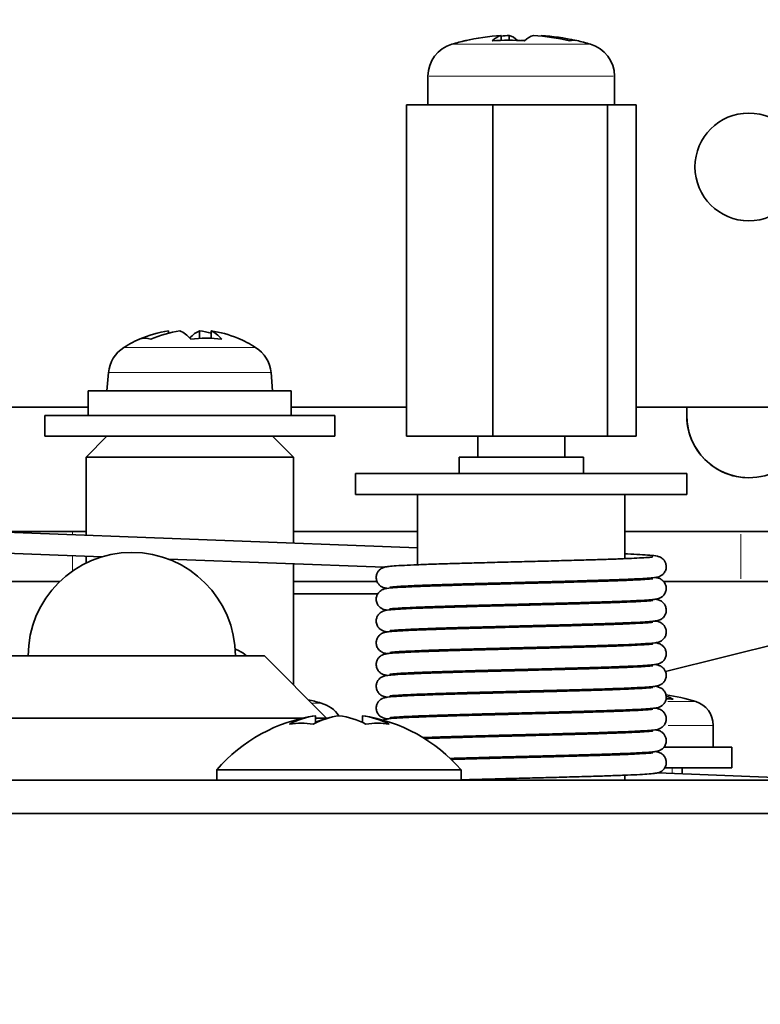
# Model space of a CAD drawing. Units: millimetres. Extents: x 18 to 660, y 169 to 550.
# Drawn here: x 420 to 438, y 282 to 306 of the extents above; entities that cross this region are included whole.
import ezdxf

# ---------------------------------------------------------------- set-up
doc = ezdxf.new("R2010")
doc.units = ezdxf.units.MM
doc.header["$LTSCALE"] = 2
for name, color, linetype, lineweight in [('Dimension (ISO)', 7, 'Continuous', 18), ('Visible (ISO)', 7, 'Continuous', 35), ('Visible Narrow (ISO)', 7, 'Continuous', 18)]:
    doc.layers.add(name, color=color, linetype=linetype, lineweight=lineweight)
doc.styles.add('Note Text (JIS)', font='txt')
doc.dimstyles.new('Default (JIS)', dxfattribs={"dimscale": 2, "dimtxt": 3.5, "dimasz": 2.5, "dimexe": 1, "dimexo": 0.5, "dimgap": 0.5, "dimtad": 1, "dimtoh": 1, "dimrnd": 1e-08, "dimdsep": 46, "dimtxsty": 'Note Text (JIS)', "dimblk": 'OPEN', "dimcen": 0.09, "dimdle": 8, "dimclrd": 256, "dimclre": 256, "dimclrt": 256, "dimadec": 0, "dimazin": 2, "dimtfac": 0.571429, "dimtmove": 0, "dimatfit": 3, "dimldrblk": 'OPEN', "dimfxl": 1, "dimtolj": 1, "dimtzin": 0, "dimlwd": -1, "dimlwe": -1, "dimarcsym": 0})

# ---------------------------------------------------------------- blocks, each defined once
blk = doc.blocks.new('_Open')
at = {"color": 0, "linetype": 'ByBlock', "lineweight": -2}
for p, q in [((-1, 0.1667), (0, 0)), ((-1, -0.1667), (0, 0)), ((0, 0), (-1, 0))]:
    blk.add_line(p, q, dxfattribs=at)
blk = doc.blocks.new('*D21')
at = {"layer": 'Defpoints', "color": 0, "transparency": 16777216}
for p in [(401.666, 339.804), (439.062, 190.504), (493.994, 190.504)]:
    blk.add_point(p, dxfattribs=at)
at = {"layer": 'Dimension (ISO)', "transparency": 16777216}
for p, q in [((402.666, 339.804), (495.994, 339.804)), ((493.994, 334.804), (493.994, 195.504)), ((440.062, 190.504), (495.994, 190.504))]:
    blk.add_line(p, q, dxfattribs=at)
at = {"layer": 'Dimension (ISO)', "transparency": 16777216, "xscale": 5, "yscale": 5, "zscale": 5}
for p, rotation in [((493.994, 339.804), 90), ((493.994, 190.504), 270)]:
    blk.add_blockref('_Open', p, dxfattribs=dict(at, rotation=rotation))
at = {"layer": 'Dimension (ISO)', "transparency": 16777216, "insert": (485.994, 254.05), "char_height": 7, "attachment_point": 1, "rotation": 90, "style": 'Note Text (JIS)'}
blk.add_mtext('\\A1;149.3', dxfattribs=at)
blk = doc.blocks.new('*D23')
at = {"layer": 'Defpoints', "color": 0, "transparency": 16777216}
for p in [(462.562, 371.804), (236.762, 339.804), (462.562, 275.304)]:
    blk.add_point(p, dxfattribs=at)
at = {"layer": 'Dimension (ISO)', "transparency": 16777216}
for p, q in [((236.762, 340.804), (236.762, 373.804)), ((462.562, 276.304), (462.562, 373.804)), ((241.762, 371.804), (457.562, 371.804))]:
    blk.add_line(p, q, dxfattribs=at)
at = {"layer": 'Dimension (ISO)', "transparency": 16777216, "xscale": 5, "yscale": 5, "zscale": 5, "rotation": 180}
blk.add_blockref('_Open', (236.762, 371.804), dxfattribs=at)
at = {"layer": 'Dimension (ISO)', "transparency": 16777216, "xscale": 5, "yscale": 5, "zscale": 5}
blk.add_blockref('_Open', (462.562, 371.804), dxfattribs=at)
at = {"layer": 'Dimension (ISO)', "transparency": 16777216, "insert": (337.794, 379.804), "char_height": 7, "attachment_point": 1, "style": 'Note Text (JIS)'}
blk.add_mtext('\\A1;225.8', dxfattribs=at)

msp = doc.modelspace()

# ---------------------------------------------------------------- linework, layer by layer
at = {"layer": 'Visible (ISO)'}
for p, q in [((431.479, 305.577), (431.479, 305.459)), ((431.669, 305.577), (431.669, 305.461)), ((432.446, 305.577), (432.446, 305.561)), ((429.712, 304.598), (429.712, 303.904)), ((434.212, 304.598), (434.212, 303.904)), ((431.275, 303.904), (429.191, 303.904)), ((429.191, 295.904), (429.191, 303.904)), ((431.275, 295.904), (431.275, 303.904)), ((434.047, 303.904), (431.275, 303.904)), ((434.734, 303.904), (434.047, 303.904)), ((434.047, 295.904), (434.047, 303.904)), ((434.734, 295.904), (434.734, 303.904)), ((423.449, 298.45), (423.449, 298.395)), ((424.2, 298.45), (424.2, 298.269)), ((424.476, 298.45), (424.476, 298.272)), ((422, 297.44), (421.962, 297.004)), ((425.924, 297.44), (425.962, 297.004)), ((421.512, 297.004), (426.412, 297.004)), ((421.512, 296.404), (421.512, 297.004)), ((426.412, 296.404), (426.412, 297.004)), ((421.512, 296.604), (415.205, 296.604)), ((429.191, 296.604), (426.412, 296.604)), ((441.355, 296.604), (434.734, 296.604)), ((435.957, 296.404), (435.957, 296.604)), ((435.958, 296.604), (435.958, 296.404)), ((420.462, 296.404), (427.462, 296.404)), ((420.462, 295.904), (420.462, 296.404)), ((427.462, 295.904), (427.462, 296.404)), ((420.462, 295.904), (427.462, 295.904)), ((421.962, 295.904), (421.462, 295.404)), ((425.962, 295.904), (426.462, 295.404)), ((431.275, 295.904), (429.191, 295.904)), ((430.912, 295.404), (430.912, 295.904)), ((434.047, 295.904), (431.275, 295.904)), ((433.012, 295.404), (433.012, 295.904)), ((434.734, 295.904), (434.047, 295.904)), ((426.462, 295.404), (421.462, 295.404)), ((421.462, 295.404), (421.462, 293.514)), ((426.462, 295.404), (426.462, 293.327)), ((433.462, 295.404), (430.462, 295.404)), ((430.462, 295.004), (430.462, 295.404)), ((433.462, 295.004), (433.462, 295.404)), ((427.962, 295.004), (435.962, 295.004)), ((427.962, 294.504), (427.962, 295.004)), ((435.962, 294.504), (435.962, 295.004)), ((427.962, 294.504), (435.962, 294.504)), ((429.462, 294.504), (429.462, 292.805)), ((434.462, 294.504), (434.462, 292.952)), ((429.462, 293.214), (416.597, 293.697)), ((421.132, 293.604), (419.235, 293.604)), ((421.132, 293.604), (421.462, 293.604)), ((426.462, 293.604), (429.462, 293.604)), ((434.462, 293.604), (437.262, 293.604)), ((437.262, 293.604), (439.262, 293.604)), ((421.849, 293), (416.581, 293.197)), ((421.462, 293.014), (421.462, 292.849)), ((428.654, 292.744), (423.454, 292.939)), ((426.462, 292.826), (426.462, 289.904)), ((419.235, 292.404), (420.827, 292.404)), ((426.462, 292.404), (428.48, 292.404)), ((429.462, 292.305), (429.462, 292.28)), ((434.462, 292.451), (434.462, 292.427)), ((435.397, 292.404), (437.262, 292.404)), ((439.262, 292.404), (437.262, 292.404)), ((426.462, 292.104), (428.499, 292.104)), ((429.462, 291.78), (429.462, 291.755)), ((434.462, 291.926), (434.462, 291.902)), ((434.462, 291.401), (434.462, 291.377)), ((429.462, 291.255), (429.462, 291.23)), ((435.445, 290.226), (438.942, 291.1)), ((438.942, 291.1), (435.445, 290.226)), ((434.462, 290.876), (434.462, 290.852)), ((419.362, 290.604), (425.762, 290.604)), ((425.762, 290.604), (427.262, 289.104)), ((429.462, 290.73), (429.462, 290.705)), ((434.462, 290.351), (434.462, 290.327)), ((429.462, 290.205), (429.462, 290.18)), ((429.462, 289.68), (429.462, 289.655)), ((434.462, 289.826), (434.462, 289.802)), ((426.997, 289.162), (426.997, 288.986)), ((427.555, 289.162), (427.555, 289.16)), ((428.128, 289.162), (428.128, 288.999)), ((429.462, 289.155), (429.462, 289.13)), ((434.462, 289.301), (434.462, 289.277)), ((426.685, 289.104), (417.862, 289.104)), ((427.262, 289.104), (426.997, 289.104)), ((427.262, 289.104), (427.262, 289.098)), ((436.596, 288.93), (436.596, 288.404)), ((434.462, 288.776), (434.462, 288.752)), ((434.462, 288.251), (434.462, 288.227)), ((435.409, 288.404), (437.046, 288.404)), ((437.046, 287.904), (437.046, 288.404)), ((424.612, 287.855), (430.512, 287.855)), ((424.612, 287.855), (424.612, 287.604)), ((430.512, 287.855), (430.512, 287.604)), ((434.462, 287.726), (434.462, 287.604)), ((435.263, 287.785), (438.942, 287.634)), ((435.426, 287.904), (437.046, 287.904)), ((435.846, 287.904), (435.846, 287.761)), ((396.562, 287.604), (452.062, 287.604)), ((452.562, 286.804), (246.762, 286.804))]:
    msp.add_line(p, q, dxfattribs=at)
for centre, radius, start, end in [((430.512, 304.598), 0.8, 106.1914, 180), ((431.962, 299.604), 6, 102.8904, 106.1914), ((431.962, 299.604), 6, 73.8086, 77.1096), ((433.412, 304.598), 0.8, 0, 73.8086), ((423.962, 295.504), 3, 112.7221, 121.9716), ((423.962, 295.504), 3, 58.0284, 67.2779), ((422.797, 297.37), 0.8, 121.9716, 175), ((425.127, 297.37), 0.8, 5, 58.0284), ((422.562, 290.604), 2.5, 0, 180), ((434.846, 285.204), 4.5, 72.8502, 82.205), ((425.462, 283.704), 6, 73.8086, 76.9497), ((426.912, 288.698), 0.8, 35.4528, 73.8086), ((435.996, 288.93), 0.6, 0, 72.8502), ((427.562, 285.304), 3.9, 98.4518, 139.1487), ((427.562, 285.304), 3.9, 40.8513, 81.5482)]:
    msp.add_arc(centre, radius, start, end, dxfattribs=at)
for centre, major_axis, ratio, start_param, end_param in [((431.867, 299.604), (0, 5.987), 0.971224, 0.066865, 0.218894), ((431.574, 299.604), (0, 5.987), 0.238169, 0.066865, 0.218894), ((432.058, 299.604), (0, 5.987), 0.971224, 0.066865, 0.09975), ((431.574, 299.604), (0, 5.987), 0.238169, 6.071537, 6.21632), ((432.351, 299.604), (0, 5.987), 0.238169, 0.066865, 0.218894), ((431.867, 299.604), (0, 5.987), 0.971224, 6.064292, 6.21632), ((432.058, 299.604), (0, 5.987), 0.971224, 6.071537, 6.21632), ((430.7, 299.604), (0, 5.857), 0.238169, 0.038797, 0.068342), ((431.653, 299.604), (0, 5.857), 0.971224, 6.214843, 6.351527), ((432.272, 299.604), (0, 5.857), 0.971224, 0.038797, 0.054452), ((433.225, 299.604), (0, 5.857), 0.238169, 6.228733, 6.351527), ((437.456, 302.404), (0, -1.3), 1, 3.141847, 6.283185), ((423.824, 295.504), (0, 2.973), 0.938533, 0.134944, 0.397145), ((424.1, 295.504), (0, 2.973), 0.938533, 0.134944, 0.397145), ((423.587, 295.504), (0, 2.973), 0.345189, 5.886041, 6.148242), ((424.338, 295.504), (0, 2.973), 0.345189, 0.134944, 0.374477), ((423.824, 295.504), (0, 2.973), 0.938533, 6.047513, 6.148242), ((424.1, 295.504), (0, 2.973), 0.938533, 5.908708, 6.148242), ((424.338, 295.504), (0, 2.973), 0.345189, 5.886041, 6.148242), ((422.883, 295.504), (0, 2.771), 0.345189, 6.138318, 6.428053), ((424.359, 295.504), (0, 2.771), 0.938533, 6.138318, 6.428053), ((437.457, 296.404), (0, -1.5), 1, 4.712389, 7.853982), ((437.458, 296.404), (-0.001, -1.5), 1, 4.71283, 6.283185), ((435.012, 285.204), (0, 4.496), 0.56353, 6.035989, 6.104603), ((435.466, 285.204), (0, 4.363), 0.826095, 6.237334, 6.285286), ((427.276, 285.304), (0, 3.879), 0.697821, 0.103291, 0.341712), ((427.849, 285.304), (0, 3.879), 0.697821, 0.103291, 0.341712), ((427.283, 285.304), (0, 3.879), 0.716272, 0.103291, 0.106033), ((427.841, 285.304), (0, 3.879), 0.716272, 0.103291, 0.308901), ((427.276, 285.304), (0, 3.879), 0.697821, 6.177153, 6.179894), ((427.283, 285.304), (0, 3.879), 0.716272, 5.941473, 6.179894), ((427.841, 285.304), (0, 3.879), 0.716272, 5.941473, 6.179894), ((426.655, 285.304), (0, 3.677), 0.716272, 6.174184, 6.392187), ((428.493, 285.304), (0, 3.677), 0.697821, 6.174184, 6.392187)]:
    msp.add_ellipse(centre, major_axis=major_axis, ratio=ratio, start_param=start_param, end_param=end_param, dxfattribs=at)
msp.add_ellipse((437.455, 302.404), major_axis=(0, 1.3), ratio=1, dxfattribs=at)
for points, knots in [([(428.726, 292.235), (428.704, 292.237), (428.683, 292.241), (428.638, 292.255), (428.622, 292.259), (428.579, 292.283), (428.559, 292.295), (428.519, 292.336), (428.5, 292.359), (428.474, 292.417), (428.465, 292.448), (428.461, 292.509), (428.464, 292.539), (428.479, 292.591), (428.49, 292.614), (428.516, 292.655), (428.53, 292.67), (428.559, 292.697), (428.572, 292.706), (428.599, 292.722), (428.61, 292.728), (428.637, 292.739), (428.649, 292.743), (428.692, 292.755), (428.713, 292.757), (428.782, 292.767), (428.832, 292.771), (428.962, 292.781), (429.045, 292.786), (429.233, 292.795), (429.337, 292.8), (429.564, 292.809), (429.687, 292.814), (429.952, 292.823), (430.093, 292.827), (430.39, 292.836), (430.545, 292.841), (430.866, 292.85), (431.032, 292.854), (431.37, 292.863), (431.542, 292.867), (431.888, 292.876), (432.062, 292.881), (432.408, 292.89), (432.579, 292.894), (432.915, 292.903), (433.08, 292.908), (433.397, 292.916), (433.551, 292.921), (433.842, 292.93), (433.98, 292.934), (434.238, 292.943), (434.357, 292.948), (434.574, 292.956), (434.671, 292.961), (434.84, 292.969), (434.913, 292.974), (435.028, 292.982), (435.073, 292.986), (435.123, 292.991), (435.137, 292.994), (435.137, 292.994)], [58.835715, 58.835715, 58.835715, 58.835715, 58.925025, 58.925025, 58.964473, 58.964473, 58.985243, 58.985243, 58.99865, 58.99865, 59.008817, 59.008817, 59.017515, 59.017515, 59.026759, 59.026759, 59.038039, 59.038039, 59.052004, 59.052004, 59.070488, 59.070488, 59.102904, 59.102904, 59.20445, 59.20445, 59.363109, 59.363109, 59.538592, 59.538592, 59.702982, 59.702982, 59.864915, 59.864915, 60.025938, 60.025938, 60.186534, 60.186534, 60.346896, 60.346896, 60.507109, 60.507109, 60.667209, 60.667209, 60.827207, 60.827207, 60.987091, 60.987091, 61.146822, 61.146822, 61.306313, 61.306313, 61.465371, 61.465371, 61.623525, 61.623525, 61.77943, 61.77943, 61.92819, 61.92819, 62.029174, 62.029174, 62.029174, 62.029174]), ([(428.788, 292.263), (428.788, 292.262), (428.793, 292.264), (428.827, 292.268), (428.884, 292.274), (429.017, 292.283), (429.086, 292.287), (429.25, 292.296), (429.346, 292.3), (429.559, 292.309), (429.678, 292.313), (429.933, 292.322), (430.07, 292.326), (430.36, 292.335), (430.513, 292.34), (430.829, 292.348), (430.993, 292.353), (431.329, 292.362), (431.5, 292.366), (431.845, 292.375), (432.019, 292.38), (432.365, 292.389), (432.537, 292.393), (432.875, 292.402), (433.041, 292.406), (433.363, 292.415), (433.518, 292.42), (433.815, 292.429), (433.957, 292.433), (434.222, 292.442), (434.345, 292.447), (434.572, 292.456), (434.675, 292.46), (434.858, 292.469), (434.938, 292.474), (435.076, 292.484), (435.132, 292.489), (435.198, 292.497), (435.216, 292.5), (435.248, 292.506), (435.262, 292.509), (435.294, 292.52), (435.307, 292.525), (435.335, 292.54), (435.343, 292.545), (435.368, 292.562), (435.387, 292.577), (435.423, 292.623), (435.44, 292.65), (435.459, 292.711), (435.464, 292.743), (435.46, 292.801), (435.454, 292.829), (435.435, 292.878), (435.422, 292.898), (435.394, 292.934), (435.38, 292.947), (435.352, 292.97), (435.339, 292.977), (435.313, 292.991), (435.302, 292.996), (435.273, 293.007), (435.26, 293.01), (435.189, 293.026), (435.142, 293.029), (435, 293.041), (434.919, 293.046), (434.736, 293.056), (434.636, 293.06), (434.504, 293.066), (434.483, 293.067), (434.462, 293.068)], [59.133273, 59.133273, 59.133273, 59.133273, 59.192384, 59.192384, 59.3885, 59.3885, 59.537709, 59.537709, 59.693586, 59.693586, 59.85171, 59.85171, 60.010751, 60.010751, 60.170232, 60.170232, 60.329958, 60.329958, 60.489838, 60.489838, 60.649832, 60.649832, 60.809929, 60.809929, 60.970137, 60.970137, 61.130492, 61.130492, 61.291078, 61.291078, 61.452077, 61.452077, 61.613949, 61.613949, 61.778098, 61.778098, 61.950929, 61.950929, 62.023579, 62.023579, 62.075275, 62.075275, 62.104293, 62.104293, 62.11522, 62.11522, 62.131767, 62.131767, 62.144021, 62.144021, 62.153417, 62.153417, 62.162107, 62.162107, 62.171905, 62.171905, 62.184069, 62.184069, 62.199144, 62.199144, 62.220619, 62.220619, 62.264168, 62.264168, 62.474112, 62.474112, 62.654957, 62.654957, 62.820054, 62.820054, 62.849977, 62.849977, 62.849977, 62.849977]), ([(428.726, 291.709), (428.703, 291.712), (428.681, 291.716), (428.633, 291.732), (428.619, 291.736), (428.59, 291.752), (428.581, 291.757), (428.556, 291.775), (428.537, 291.789), (428.501, 291.836), (428.484, 291.863), (428.465, 291.924), (428.461, 291.956), (428.464, 292.014), (428.471, 292.042), (428.49, 292.09), (428.503, 292.111), (428.531, 292.147), (428.545, 292.16), (428.573, 292.182), (428.586, 292.19), (428.611, 292.204), (428.623, 292.208), (428.652, 292.219), (428.665, 292.222), (428.736, 292.239), (428.785, 292.242), (428.929, 292.254), (429.01, 292.259), (429.194, 292.269), (429.294, 292.273), (429.516, 292.282), (429.637, 292.287), (429.897, 292.296), (430.036, 292.3), (430.328, 292.309), (430.482, 292.314), (430.8, 292.323), (430.965, 292.327), (431.301, 292.336), (431.473, 292.341), (431.818, 292.35), (431.992, 292.354), (432.338, 292.363), (432.51, 292.367), (432.848, 292.376), (433.014, 292.381), (433.335, 292.39), (433.49, 292.394), (433.785, 292.403), (433.925, 292.407), (434.188, 292.416), (434.31, 292.421), (434.532, 292.43), (434.633, 292.434), (434.809, 292.443), (434.885, 292.447), (435.008, 292.455), (435.056, 292.459), (435.117, 292.466), (435.137, 292.469), (435.137, 292.469)], [52.553166, 52.553166, 52.553166, 52.553166, 52.648133, 52.648133, 52.679685, 52.679685, 52.690558, 52.690558, 52.707064, 52.707064, 52.7193, 52.7193, 52.728686, 52.728686, 52.737378, 52.737378, 52.747185, 52.747185, 52.759364, 52.759364, 52.774459, 52.774459, 52.795991, 52.795991, 52.839772, 52.839772, 53.052837, 53.052837, 53.232947, 53.232947, 53.39796, 53.39796, 53.560089, 53.560089, 53.721195, 53.721195, 53.881834, 53.881834, 54.042221, 54.042221, 54.202451, 54.202451, 54.362565, 54.362565, 54.522576, 54.522576, 54.682477, 54.682477, 54.842233, 54.842233, 55.001764, 55.001764, 55.160898, 55.160898, 55.31922, 55.31922, 55.475578, 55.475578, 55.625918, 55.625918, 55.745989, 55.745989, 55.745989, 55.745989]), ([(428.788, 291.737), (428.788, 291.737), (428.793, 291.738), (428.823, 291.743), (428.876, 291.748), (429.003, 291.757), (429.07, 291.761), (429.23, 291.77), (429.324, 291.774), (429.534, 291.783), (429.651, 291.787), (429.903, 291.796), (430.039, 291.8), (430.327, 291.809), (430.479, 291.814), (430.794, 291.822), (430.957, 291.827), (431.291, 291.836), (431.462, 291.84), (431.806, 291.849), (431.98, 291.854), (432.326, 291.863), (432.499, 291.867), (432.838, 291.876), (433.004, 291.88), (433.328, 291.889), (433.484, 291.894), (433.783, 291.903), (433.926, 291.907), (434.193, 291.916), (434.318, 291.921), (434.548, 291.93), (434.653, 291.934), (434.839, 291.943), (434.921, 291.948), (435.062, 291.958), (435.12, 291.963), (435.203, 291.973), (435.227, 291.974), (435.286, 291.992), (435.302, 291.996), (435.347, 292.022), (435.366, 292.033), (435.407, 292.075), (435.425, 292.098), (435.451, 292.156), (435.46, 292.187), (435.464, 292.248), (435.46, 292.277), (435.445, 292.33), (435.434, 292.353), (435.408, 292.393), (435.394, 292.409), (435.365, 292.435), (435.352, 292.444), (435.326, 292.46), (435.314, 292.465), (435.287, 292.477), (435.275, 292.48), (435.237, 292.491), (435.217, 292.494), (435.196, 292.497)], [52.850088, 52.850088, 52.850088, 52.850088, 52.904536, 52.904536, 53.094856, 53.094856, 53.243186, 53.243186, 53.398789, 53.398789, 53.55681, 53.55681, 53.715805, 53.715805, 53.875263, 53.875263, 54.034974, 54.034974, 54.194844, 54.194844, 54.354831, 54.354831, 54.51492, 54.51492, 54.675119, 54.675119, 54.835461, 54.835461, 54.996025, 54.996025, 55.156984, 55.156984, 55.318763, 55.318763, 55.482642, 55.482642, 55.654222, 55.654222, 55.782122, 55.782122, 55.823453, 55.823453, 55.843893, 55.843893, 55.857244, 55.857244, 55.867369, 55.867369, 55.876061, 55.876061, 55.885328, 55.885328, 55.896648, 55.896648, 55.91066, 55.91066, 55.929261, 55.929261, 55.962081, 55.962081, 56.048164, 56.048164, 56.048164, 56.048164]), ([(428.728, 291.185), (428.72, 291.186), (428.712, 291.187), (428.688, 291.191), (428.672, 291.194), (428.635, 291.206), (428.62, 291.211), (428.589, 291.228), (428.58, 291.233), (428.555, 291.25), (428.537, 291.265), (428.5, 291.311), (428.484, 291.338), (428.465, 291.4), (428.461, 291.431), (428.464, 291.49), (428.471, 291.517), (428.49, 291.566), (428.503, 291.586), (428.531, 291.622), (428.546, 291.635), (428.574, 291.657), (428.586, 291.665), (428.612, 291.679), (428.623, 291.683), (428.652, 291.694), (428.665, 291.697), (428.738, 291.714), (428.789, 291.718), (428.936, 291.729), (429.018, 291.734), (429.202, 291.744), (429.303, 291.749), (429.526, 291.758), (429.648, 291.762), (429.908, 291.771), (430.048, 291.776), (430.341, 291.785), (430.495, 291.789), (430.815, 291.798), (430.979, 291.803), (431.316, 291.812), (431.488, 291.816), (431.833, 291.825), (432.007, 291.829), (432.353, 291.838), (432.525, 291.843), (432.863, 291.852), (433.028, 291.856), (433.348, 291.865), (433.503, 291.87), (433.797, 291.878), (433.937, 291.883), (434.199, 291.892), (434.32, 291.896), (434.541, 291.905), (434.641, 291.909), (434.816, 291.918), (434.891, 291.922), (435.012, 291.93), (435.06, 291.934), (435.119, 291.941), (435.137, 291.944), (435.137, 291.944)], [46.266142, 46.266142, 46.266142, 46.266142, 46.29626, 46.29626, 46.363144, 46.363144, 46.396779, 46.396779, 46.407564, 46.407564, 46.424003, 46.424003, 46.436209, 46.436209, 46.445579, 46.445579, 46.454274, 46.454274, 46.464098, 46.464098, 46.4763, 46.4763, 46.491429, 46.491429, 46.513058, 46.513058, 46.557227, 46.557227, 46.77567, 46.77567, 46.954599, 46.954599, 47.119468, 47.119468, 47.281553, 47.281553, 47.44264, 47.44264, 47.60327, 47.60327, 47.763652, 47.763652, 47.923878, 47.923878, 48.083989, 48.083989, 48.243998, 48.243998, 48.403895, 48.403895, 48.563645, 48.563645, 48.723168, 48.723168, 48.882286, 48.882286, 49.040574, 49.040574, 49.19684, 49.19684, 49.346865, 49.346865, 49.462803, 49.462803, 49.462803, 49.462803]), ([(428.788, 291.213), (428.788, 291.212), (428.793, 291.214), (428.827, 291.218), (428.883, 291.224), (429.015, 291.233), (429.085, 291.237), (429.249, 291.246), (429.344, 291.25), (429.557, 291.259), (429.675, 291.263), (429.93, 291.272), (430.067, 291.276), (430.357, 291.285), (430.51, 291.289), (430.826, 291.298), (430.99, 291.303), (431.325, 291.312), (431.496, 291.316), (431.841, 291.325), (432.015, 291.33), (432.361, 291.338), (432.533, 291.343), (432.872, 291.352), (433.038, 291.356), (433.359, 291.365), (433.515, 291.37), (433.812, 291.379), (433.954, 291.383), (434.219, 291.392), (434.343, 291.397), (434.57, 291.406), (434.673, 291.41), (434.856, 291.419), (434.936, 291.424), (435.075, 291.434), (435.131, 291.439), (435.197, 291.447), (435.214, 291.45), (435.248, 291.456), (435.263, 291.459), (435.297, 291.471), (435.31, 291.476), (435.335, 291.49), (435.344, 291.495), (435.369, 291.512), (435.387, 291.527), (435.424, 291.573), (435.44, 291.6), (435.459, 291.662), (435.464, 291.693), (435.46, 291.752), (435.454, 291.779), (435.435, 291.828), (435.422, 291.848), (435.394, 291.884), (435.379, 291.897), (435.352, 291.92), (435.339, 291.927), (435.313, 291.941), (435.302, 291.946), (435.273, 291.957), (435.26, 291.96), (435.231, 291.966), (435.215, 291.97), (435.198, 291.972)], [46.566903, 46.566903, 46.566903, 46.566903, 46.625589, 46.625589, 46.821187, 46.821187, 46.97032, 46.97032, 47.126173, 47.126173, 47.284289, 47.284289, 47.443326, 47.443326, 47.602805, 47.602805, 47.762529, 47.762529, 47.922408, 47.922408, 48.082402, 48.082402, 48.242498, 48.242498, 48.402705, 48.402705, 48.563059, 48.563059, 48.723643, 48.723643, 48.884639, 48.884639, 49.046502, 49.046502, 49.210625, 49.210625, 49.383337, 49.383337, 49.455013, 49.455013, 49.512206, 49.512206, 49.538028, 49.538028, 49.548921, 49.548921, 49.565443, 49.565443, 49.577685, 49.577685, 49.587076, 49.587076, 49.595767, 49.595767, 49.60557, 49.60557, 49.617744, 49.617744, 49.632831, 49.632831, 49.654341, 49.654341, 49.698034, 49.698034, 49.759153, 49.759153, 49.759153, 49.759153]), ([(428.729, 290.659), (428.713, 290.662), (428.698, 290.664), (428.664, 290.672), (428.647, 290.673), (428.6, 290.697), (428.591, 290.701), (428.565, 290.718), (428.546, 290.731), (428.508, 290.775), (428.491, 290.8), (428.468, 290.86), (428.462, 290.892), (428.463, 290.952), (428.468, 290.98), (428.485, 291.03), (428.497, 291.052), (428.524, 291.09), (428.539, 291.104), (428.567, 291.128), (428.58, 291.136), (428.606, 291.151), (428.617, 291.156), (428.645, 291.167), (428.658, 291.17), (428.713, 291.184), (428.744, 291.187), (428.852, 291.198), (428.935, 291.204), (429.12, 291.215), (429.215, 291.22), (429.426, 291.229), (429.542, 291.233), (429.792, 291.242), (429.926, 291.247), (430.211, 291.256), (430.361, 291.26), (430.674, 291.269), (430.836, 291.274), (431.168, 291.283), (431.338, 291.287), (431.682, 291.296), (431.856, 291.301), (432.203, 291.31), (432.376, 291.314), (432.717, 291.323), (432.884, 291.327), (433.21, 291.336), (433.369, 291.341), (433.671, 291.35), (433.816, 291.354), (434.088, 291.363), (434.215, 291.367), (434.449, 291.376), (434.555, 291.38), (434.744, 291.389), (434.826, 291.394), (434.964, 291.402), (435.02, 291.406), (435.099, 291.413), (435.126, 291.417), (435.136, 291.419), (435.137, 291.419), (435.137, 291.419)], [39.981157, 39.981157, 39.981157, 39.981157, 40.043505, 40.043505, 40.107987, 40.107987, 40.12078, 40.12078, 40.138605, 40.138605, 40.151338, 40.151338, 40.161022, 40.161022, 40.16969, 40.16969, 40.179235, 40.179235, 40.191024, 40.191024, 40.205604, 40.205604, 40.225681, 40.225681, 40.26384, 40.26384, 40.412401, 40.412401, 40.622237, 40.622237, 40.788881, 40.788881, 40.951478, 40.951478, 41.112773, 41.112773, 41.273506, 41.273506, 41.433947, 41.433947, 41.594212, 41.594212, 41.754354, 41.754354, 41.914393, 41.914393, 42.074325, 42.074325, 42.234124, 42.234124, 42.393725, 42.393725, 42.552988, 42.552988, 42.711588, 42.711588, 42.868659, 42.868659, 43.021358, 43.021358, 43.157502, 43.157502, 43.179618, 43.179618, 43.179618, 43.179618]), ([(428.788, 290.688), (428.788, 290.687), (428.794, 290.689), (428.831, 290.694), (428.889, 290.699), (429.027, 290.709), (429.098, 290.713), (429.265, 290.721), (429.362, 290.726), (429.578, 290.734), (429.697, 290.739), (429.954, 290.748), (430.093, 290.752), (430.384, 290.761), (430.537, 290.765), (430.855, 290.774), (431.02, 290.779), (431.356, 290.787), (431.527, 290.792), (431.873, 290.801), (432.046, 290.805), (432.392, 290.814), (432.564, 290.819), (432.902, 290.828), (433.067, 290.832), (433.388, 290.841), (433.543, 290.845), (433.838, 290.854), (433.979, 290.859), (434.242, 290.868), (434.364, 290.872), (434.589, 290.881), (434.69, 290.886), (434.871, 290.895), (434.95, 290.9), (435.086, 290.91), (435.141, 290.915), (435.208, 290.924), (435.227, 290.927), (435.264, 290.935), (435.278, 290.939), (435.31, 290.952), (435.32, 290.956), (435.348, 290.972), (435.367, 290.984), (435.407, 291.025), (435.426, 291.048), (435.452, 291.107), (435.46, 291.138), (435.463, 291.199), (435.46, 291.228), (435.445, 291.281), (435.434, 291.303), (435.408, 291.344), (435.393, 291.359), (435.365, 291.385), (435.351, 291.394), (435.325, 291.41), (435.314, 291.416), (435.287, 291.427), (435.275, 291.43), (435.237, 291.441), (435.217, 291.444), (435.196, 291.447)], [40.283717, 40.283717, 40.283717, 40.283717, 40.346293, 40.346293, 40.546565, 40.546565, 40.696362, 40.696362, 40.852424, 40.852424, 41.010619, 41.010619, 41.169691, 41.169691, 41.329189, 41.329189, 41.488925, 41.488925, 41.648811, 41.648811, 41.808811, 41.808811, 41.968913, 41.968913, 42.129128, 42.129128, 42.289493, 42.289493, 42.450095, 42.450095, 42.611125, 42.611125, 42.773069, 42.773069, 42.937427, 42.937427, 43.111285, 43.111285, 43.193922, 43.193922, 43.239646, 43.239646, 43.257456, 43.257456, 43.277686, 43.277686, 43.291, 43.291, 43.301096, 43.301096, 43.309785, 43.309785, 43.319067, 43.319067, 43.330415, 43.330415, 43.34446, 43.34446, 43.36314, 43.36314, 43.396241, 43.396241, 43.481652, 43.481652, 43.481652, 43.481652]), ([(428.727, 290.135), (428.713, 290.137), (428.699, 290.139), (428.674, 290.144), (428.663, 290.147), (428.637, 290.155), (428.621, 290.16), (428.58, 290.183), (428.561, 290.194), (428.52, 290.235), (428.501, 290.258), (428.474, 290.315), (428.465, 290.347), (428.461, 290.408), (428.464, 290.437), (428.478, 290.49), (428.49, 290.513), (428.515, 290.554), (428.53, 290.57), (428.558, 290.596), (428.572, 290.606), (428.598, 290.622), (428.609, 290.627), (428.636, 290.639), (428.648, 290.642), (428.691, 290.654), (428.711, 290.657), (428.781, 290.667), (428.834, 290.671), (428.969, 290.681), (429.052, 290.686), (429.241, 290.696), (429.345, 290.7), (429.573, 290.71), (429.697, 290.714), (429.963, 290.723), (430.104, 290.728), (430.402, 290.737), (430.557, 290.741), (430.879, 290.75), (431.045, 290.754), (431.384, 290.763), (431.556, 290.768), (431.902, 290.777), (432.076, 290.781), (432.421, 290.79), (432.593, 290.795), (432.928, 290.804), (433.092, 290.808), (433.41, 290.817), (433.563, 290.821), (433.853, 290.83), (433.991, 290.835), (434.247, 290.843), (434.366, 290.848), (434.582, 290.857), (434.678, 290.861), (434.846, 290.87), (434.918, 290.874), (435.032, 290.882), (435.076, 290.886), (435.124, 290.892), (435.138, 290.894), (435.137, 290.894)], [33.700766, 33.700766, 33.700766, 33.700766, 33.756731, 33.756731, 33.794076, 33.794076, 33.83109, 33.83109, 33.852242, 33.852242, 33.865707, 33.865707, 33.875921, 33.875921, 33.884625, 33.884625, 33.893846, 33.893846, 33.905082, 33.905082, 33.918997, 33.918997, 33.937359, 33.937359, 33.969352, 33.969352, 34.067994, 34.067994, 34.235468, 34.235468, 34.41025, 34.41025, 34.57453, 34.57453, 34.736427, 34.736427, 34.897435, 34.897435, 35.058023, 35.058023, 35.218381, 35.218381, 35.37859, 35.37859, 35.538687, 35.538687, 35.698682, 35.698682, 35.858563, 35.858563, 36.01829, 36.01829, 36.177772, 36.177772, 36.336814, 36.336814, 36.494933, 36.494933, 36.650741, 36.650741, 36.799153, 36.799153, 36.896433, 36.896433, 36.896433, 36.896433]), ([(428.788, 290.163), (428.788, 290.162), (428.793, 290.164), (428.828, 290.168), (428.885, 290.174), (429.019, 290.183), (429.089, 290.187), (429.254, 290.196), (429.349, 290.2), (429.563, 290.209), (429.682, 290.213), (429.938, 290.222), (430.075, 290.226), (430.365, 290.235), (430.518, 290.24), (430.835, 290.249), (430.999, 290.253), (431.335, 290.262), (431.506, 290.266), (431.851, 290.275), (432.025, 290.28), (432.371, 290.289), (432.543, 290.293), (432.881, 290.302), (433.047, 290.307), (433.368, 290.315), (433.524, 290.32), (433.82, 290.329), (433.962, 290.333), (434.226, 290.342), (434.349, 290.347), (434.576, 290.356), (434.678, 290.36), (434.861, 290.37), (434.941, 290.374), (435.078, 290.384), (435.134, 290.389), (435.2, 290.398), (435.218, 290.4), (435.249, 290.407), (435.261, 290.409), (435.29, 290.418), (435.304, 290.423), (435.343, 290.444), (435.363, 290.455), (435.404, 290.497), (435.423, 290.519), (435.45, 290.576), (435.459, 290.608), (435.464, 290.669), (435.461, 290.698), (435.447, 290.751), (435.436, 290.774), (435.41, 290.815), (435.396, 290.831), (435.367, 290.858), (435.354, 290.868), (435.327, 290.884), (435.316, 290.89), (435.289, 290.901), (435.277, 290.905), (435.238, 290.916), (435.218, 290.919), (435.195, 290.922)], [34.000532, 34.000532, 34.000532, 34.000532, 34.060414, 34.060414, 34.257464, 34.257464, 34.406809, 34.406809, 34.562728, 34.562728, 34.720869, 34.720869, 34.879917, 34.879917, 35.039402, 35.039402, 35.19913, 35.19913, 35.359011, 35.359011, 35.519007, 35.519007, 35.679105, 35.679105, 35.839314, 35.839314, 35.999672, 35.999672, 36.160261, 36.160261, 36.321267, 36.321267, 36.483155, 36.483155, 36.647349, 36.647349, 36.820402, 36.820402, 36.89494, 36.89494, 36.93805, 36.93805, 36.972064, 36.972064, 36.993595, 36.993595, 37.007116, 37.007116, 37.017372, 37.017372, 37.026082, 37.026082, 37.035282, 37.035282, 37.046479, 37.046479, 37.060348, 37.060348, 37.078601, 37.078601, 37.110217, 37.110217, 37.199085, 37.199085, 37.199085, 37.199085]), ([(425.057, 290.768), (425.086, 290.759), (425.114, 290.748), (425.213, 290.701), (425.278, 290.656), (425.334, 290.604)], [0.16165404, 0.16165404, 0.16165404, 0.16165404, 0.17117492, 0.17117492, 0.19590886, 0.19590886, 0.19590886, 0.19590886]), ([(428.729, 289.609), (428.714, 289.612), (428.699, 289.614), (428.664, 289.622), (428.647, 289.623), (428.596, 289.649), (428.587, 289.654), (428.562, 289.67), (428.543, 289.684), (428.506, 289.729), (428.488, 289.755), (428.467, 289.816), (428.462, 289.847), (428.463, 289.907), (428.469, 289.934), (428.487, 289.984), (428.499, 290.005), (428.527, 290.042), (428.541, 290.056), (428.569, 290.08), (428.582, 290.088), (428.608, 290.102), (428.619, 290.107), (428.648, 290.118), (428.66, 290.121), (428.721, 290.136), (428.757, 290.139), (428.874, 290.15), (428.954, 290.155), (429.135, 290.166), (429.231, 290.17), (429.445, 290.18), (429.562, 290.184), (429.814, 290.193), (429.949, 290.198), (430.236, 290.207), (430.387, 290.211), (430.701, 290.22), (430.863, 290.225), (431.197, 290.233), (431.367, 290.238), (431.712, 290.247), (431.885, 290.251), (432.232, 290.26), (432.405, 290.265), (432.745, 290.274), (432.912, 290.278), (433.237, 290.287), (433.395, 290.291), (433.696, 290.3), (433.84, 290.305), (434.11, 290.314), (434.236, 290.318), (434.467, 290.327), (434.572, 290.331), (434.758, 290.34), (434.839, 290.344), (434.974, 290.353), (435.028, 290.357), (435.104, 290.364), (435.13, 290.368), (435.136, 290.369), (435.137, 290.369), (435.137, 290.369)], [27.414802, 27.414802, 27.414802, 27.414802, 27.47582, 27.47582, 27.543829, 27.543829, 27.555767, 27.555767, 27.573035, 27.573035, 27.58558, 27.58558, 27.595144, 27.595144, 27.603816, 27.603816, 27.613457, 27.613457, 27.625394, 27.625394, 27.640162, 27.640162, 27.660762, 27.660762, 27.700895, 27.700895, 27.869599, 27.869599, 28.06544, 28.06544, 28.231676, 28.231676, 28.394162, 28.394162, 28.555413, 28.555413, 28.716125, 28.716125, 28.876554, 28.876554, 29.036811, 29.036811, 29.196947, 29.196947, 29.35698, 29.35698, 29.516905, 29.516905, 29.676695, 29.676695, 29.836282, 29.836282, 29.99552, 29.99552, 30.154065, 30.154065, 30.311, 30.311, 30.46326, 30.46326, 30.597546, 30.597546, 30.613247, 30.613247, 30.613247, 30.613247]), ([(428.788, 289.638), (428.788, 289.638), (428.801, 289.64), (428.844, 289.645), (428.877, 289.648), (428.967, 289.655), (429.029, 289.659), (429.178, 289.667), (429.267, 289.671), (429.467, 289.68), (429.579, 289.684), (429.824, 289.693), (429.956, 289.698), (430.237, 289.706), (430.386, 289.711), (430.696, 289.72), (430.858, 289.724), (431.189, 289.733), (431.358, 289.738), (431.701, 289.746), (431.875, 289.751), (432.222, 289.76), (432.395, 289.764), (432.736, 289.773), (432.904, 289.778), (433.231, 289.787), (433.39, 289.791), (433.694, 289.8), (433.84, 289.804), (434.115, 289.813), (434.243, 289.818), (434.481, 289.827), (434.59, 289.832), (434.786, 289.841), (434.872, 289.845), (435.023, 289.855), (435.085, 289.86), (435.168, 289.868), (435.195, 289.871), (435.237, 289.879), (435.252, 289.882), (435.286, 289.892), (435.302, 289.896), (435.346, 289.921), (435.365, 289.932), (435.406, 289.974), (435.424, 289.996), (435.451, 290.055), (435.46, 290.086), (435.464, 290.147), (435.46, 290.176), (435.446, 290.229), (435.435, 290.252), (435.409, 290.292), (435.394, 290.308), (435.366, 290.334), (435.352, 290.344), (435.326, 290.36), (435.315, 290.365), (435.288, 290.377), (435.276, 290.38), (435.237, 290.391), (435.218, 290.394), (435.196, 290.397)], [27.717347, 27.717347, 27.717347, 27.717347, 27.815999, 27.815999, 27.9341, 27.9341, 28.079589, 28.079589, 28.234314, 28.234314, 28.392016, 28.392016, 28.550872, 28.550872, 28.710258, 28.710258, 28.869928, 28.869928, 29.029771, 29.029771, 29.189736, 29.189736, 29.349804, 29.349804, 29.509979, 29.509979, 29.670288, 29.670288, 29.830798, 29.830798, 29.991654, 29.991654, 30.153209, 30.153209, 30.316462, 30.316462, 30.48538, 30.48538, 30.590609, 30.590609, 30.650615, 30.650615, 30.69017, 30.69017, 30.710922, 30.710922, 30.724326, 30.724326, 30.734491, 30.734491, 30.743188, 30.743188, 30.752434, 30.752434, 30.763715, 30.763715, 30.777683, 30.777683, 30.796173, 30.796173, 30.82861, 30.82861, 30.9156, 30.9156, 30.9156, 30.9156]), ([(428.788, 289.112), (428.788, 289.112), (428.792, 289.113), (428.819, 289.117), (428.868, 289.122), (428.987, 289.131), (429.052, 289.135), (429.208, 289.144), (429.299, 289.148), (429.506, 289.157), (429.62, 289.161), (429.869, 289.17), (430.004, 289.174), (430.289, 289.183), (430.439, 289.187), (430.752, 289.196), (430.915, 289.201), (431.248, 289.21), (431.418, 289.214), (431.762, 289.223), (431.936, 289.227), (432.282, 289.236), (432.455, 289.241), (432.795, 289.25), (432.962, 289.254), (433.287, 289.263), (433.444, 289.268), (433.746, 289.277), (433.89, 289.281), (434.16, 289.29), (434.287, 289.295), (434.52, 289.304), (434.626, 289.308), (434.817, 289.317), (434.901, 289.322), (435.046, 289.331), (435.106, 289.336), (435.188, 289.346), (435.214, 289.349), (435.262, 289.36), (435.278, 289.362), (435.318, 289.381), (435.328, 289.385), (435.354, 289.401), (435.373, 289.414), (435.412, 289.456), (435.43, 289.48), (435.454, 289.54), (435.462, 289.571), (435.463, 289.632), (435.458, 289.66), (435.442, 289.712), (435.43, 289.734), (435.404, 289.773), (435.389, 289.788), (435.361, 289.813), (435.348, 289.822), (435.322, 289.837), (435.31, 289.842), (435.283, 289.853), (435.271, 289.857), (435.236, 289.866), (435.216, 289.869), (435.196, 289.872)], [21.434161, 21.434161, 21.434161, 21.434161, 21.483398, 21.483398, 21.666966, 21.666966, 21.814178, 21.814178, 21.969433, 21.969433, 22.127327, 22.127327, 22.286265, 22.286265, 22.445694, 22.445694, 22.605388, 22.605388, 22.765247, 22.765247, 22.925225, 22.925225, 23.085305, 23.085305, 23.245493, 23.245493, 23.405822, 23.405822, 23.566362, 23.566362, 23.727276, 23.727276, 23.888954, 23.888954, 24.052551, 24.052551, 24.222886, 24.222886, 24.338385, 24.338385, 24.395966, 24.395966, 24.410563, 24.410563, 24.429411, 24.429411, 24.44243, 24.44243, 24.45231, 24.45231, 24.460981, 24.460981, 24.470391, 24.470391, 24.481959, 24.481959, 24.496267, 24.496267, 24.515617, 24.515617, 24.551104, 24.551104, 24.630618, 24.630618, 24.630618, 24.630618]), ([(428.728, 289.085), (428.72, 289.086), (428.712, 289.087), (428.688, 289.091), (428.673, 289.094), (428.637, 289.105), (428.622, 289.11), (428.58, 289.133), (428.56, 289.144), (428.52, 289.185), (428.501, 289.208), (428.474, 289.266), (428.465, 289.297), (428.461, 289.358), (428.464, 289.387), (428.478, 289.44), (428.49, 289.463), (428.515, 289.504), (428.53, 289.52), (428.558, 289.546), (428.572, 289.556), (428.598, 289.572), (428.61, 289.577), (428.636, 289.589), (428.648, 289.592), (428.691, 289.604), (428.712, 289.607), (428.781, 289.617), (428.833, 289.621), (428.968, 289.631), (429.051, 289.636), (429.24, 289.646), (429.344, 289.65), (429.571, 289.659), (429.695, 289.664), (429.961, 289.673), (430.102, 289.678), (430.399, 289.686), (430.555, 289.691), (430.877, 289.7), (431.043, 289.704), (431.381, 289.713), (431.553, 289.718), (431.899, 289.727), (432.073, 289.731), (432.419, 289.74), (432.59, 289.745), (432.926, 289.753), (433.09, 289.758), (433.407, 289.767), (433.56, 289.771), (433.851, 289.78), (433.989, 289.785), (434.246, 289.793), (434.365, 289.798), (434.58, 289.807), (434.677, 289.811), (434.845, 289.82), (434.917, 289.824), (435.031, 289.832), (435.075, 289.836), (435.123, 289.842), (435.137, 289.844), (435.137, 289.844)], [21.13282, 21.13282, 21.13282, 21.13282, 21.165052, 21.165052, 21.227362, 21.227362, 21.26483, 21.26483, 21.285915, 21.285915, 21.299371, 21.299371, 21.309576, 21.309576, 21.318279, 21.318279, 21.327505, 21.327505, 21.338748, 21.338748, 21.352671, 21.352671, 21.371054, 21.371054, 21.403117, 21.403117, 21.50224, 21.50224, 21.668147, 21.668147, 21.843056, 21.843056, 22.007357, 22.007357, 22.169261, 22.169261, 22.330271, 22.330271, 22.490861, 22.490861, 22.651219, 22.651219, 22.811429, 22.811429, 22.971527, 22.971527, 23.131523, 23.131523, 23.291404, 23.291404, 23.451131, 23.451131, 23.610616, 23.610616, 23.76966, 23.76966, 23.927786, 23.927786, 24.083612, 24.083612, 24.23209, 24.23209, 24.330062, 24.330062, 24.330062, 24.330062]), ([(428.621, 289.057), (428.622, 289.058), (428.623, 289.058), (428.642, 289.066), (428.654, 289.069), (428.703, 289.082), (428.73, 289.085), (428.833, 289.097), (428.923, 289.103), (429.122, 289.115), (429.218, 289.12), (429.429, 289.129), (429.545, 289.133), (429.796, 289.143), (429.93, 289.147), (430.216, 289.156), (430.366, 289.161), (430.679, 289.169), (430.841, 289.174), (431.173, 289.183), (431.344, 289.187), (431.688, 289.196), (431.861, 289.201), (432.208, 289.21), (432.381, 289.214), (432.722, 289.223), (432.889, 289.227), (433.215, 289.236), (433.373, 289.241), (433.676, 289.25), (433.82, 289.254), (434.092, 289.263), (434.219, 289.267), (434.452, 289.276), (434.558, 289.281), (434.746, 289.289), (434.829, 289.294), (434.966, 289.302), (435.021, 289.306), (435.1, 289.313), (435.127, 289.317), (435.136, 289.319), (435.137, 289.319), (435.137, 289.319)], [15.088869, 15.088869, 15.088869, 15.088869, 15.090973, 15.090973, 15.126624, 15.126624, 15.252766, 15.252766, 15.49119, 15.49119, 15.65776, 15.65776, 15.820336, 15.820336, 15.981624, 15.981624, 16.142353, 16.142353, 16.302791, 16.302791, 16.463055, 16.463055, 16.623196, 16.623196, 16.783234, 16.783234, 16.943165, 16.943165, 17.102962, 17.102962, 17.26256, 17.26256, 17.421819, 17.421819, 17.58041, 17.58041, 17.737458, 17.737458, 17.890081, 17.890081, 18.025908, 18.025908, 18.046877, 18.046877, 18.046877, 18.046877]), ([(429.591, 288.635), (429.662, 288.637), (429.737, 288.64), (429.943, 288.647), (430.081, 288.652), (430.372, 288.66), (430.525, 288.665), (430.842, 288.674), (431.006, 288.678), (431.342, 288.687), (431.513, 288.692), (431.858, 288.7), (432.032, 288.705), (432.378, 288.714), (432.55, 288.718), (432.888, 288.727), (433.054, 288.732), (433.375, 288.741), (433.53, 288.745), (433.827, 288.754), (433.967, 288.759), (434.232, 288.768), (434.355, 288.772), (434.58, 288.781), (434.682, 288.786), (434.865, 288.795), (434.944, 288.799), (435.081, 288.809), (435.137, 288.814), (435.203, 288.823), (435.221, 288.826), (435.261, 288.834), (435.277, 288.835), (435.331, 288.862), (435.339, 288.867), (435.365, 288.884), (435.383, 288.898), (435.42, 288.943), (435.437, 288.969), (435.458, 289.031), (435.463, 289.062), (435.461, 289.121), (435.455, 289.149), (435.437, 289.198), (435.424, 289.219), (435.397, 289.256), (435.382, 289.27), (435.354, 289.293), (435.341, 289.301), (435.316, 289.315), (435.304, 289.32), (435.276, 289.331), (435.263, 289.334), (435.232, 289.341), (435.215, 289.345), (435.198, 289.347)], [15.776717, 15.776717, 15.776717, 15.776717, 15.873587, 15.873587, 16.032644, 16.032644, 16.192133, 16.192133, 16.351864, 16.351864, 16.511747, 16.511747, 16.671744, 16.671744, 16.831843, 16.831843, 16.992055, 16.992055, 17.152415, 17.152415, 17.313008, 17.313008, 17.474023, 17.474023, 17.63593, 17.63593, 17.80018, 17.80018, 17.973504, 17.973504, 18.050545, 18.050545, 18.119949, 18.119949, 18.131563, 18.131563, 18.148608, 18.148608, 18.16107, 18.16107, 18.170584, 18.170584, 18.17926, 18.17926, 18.188945, 18.188945, 18.200947, 18.200947, 18.215801, 18.215801, 18.236644, 18.236644, 18.277712, 18.277712, 18.344614, 18.344614, 18.344614, 18.344614]), ([(429.628, 288.611), (429.694, 288.614), (429.763, 288.616), (429.967, 288.623), (430.108, 288.628), (430.406, 288.637), (430.562, 288.641), (430.884, 288.65), (431.05, 288.655), (431.388, 288.664), (431.561, 288.668), (431.907, 288.677), (432.081, 288.681), (432.426, 288.69), (432.597, 288.695), (432.933, 288.704), (433.097, 288.708), (433.414, 288.717), (433.567, 288.721), (433.857, 288.73), (433.995, 288.735), (434.251, 288.744), (434.369, 288.748), (434.584, 288.757), (434.681, 288.761), (434.848, 288.77), (434.92, 288.774), (435.033, 288.782), (435.077, 288.786), (435.124, 288.792), (435.138, 288.794), (435.137, 288.794)], [9.518657, 9.518657, 9.518657, 9.518657, 9.605213, 9.605213, 9.766215, 9.766215, 9.926801, 9.926801, 10.087157, 10.087157, 10.247365, 10.247365, 10.407461, 10.407461, 10.567456, 10.567456, 10.727335, 10.727335, 10.88706, 10.88706, 11.046539, 11.046539, 11.205575, 11.205575, 11.363681, 11.363681, 11.519453, 11.519453, 11.667737, 11.667737, 11.763692, 11.763692, 11.763692, 11.763692]), ([(430.248, 288.132), (430.373, 288.135), (430.504, 288.139), (430.797, 288.148), (430.96, 288.152), (431.295, 288.161), (431.465, 288.165), (431.81, 288.174), (431.984, 288.179), (432.33, 288.188), (432.502, 288.192), (432.841, 288.201), (433.008, 288.205), (433.331, 288.214), (433.487, 288.219), (433.786, 288.228), (433.929, 288.232), (434.196, 288.241), (434.321, 288.246), (434.55, 288.255), (434.655, 288.259), (434.841, 288.269), (434.923, 288.273), (435.064, 288.283), (435.122, 288.288), (435.204, 288.298), (435.228, 288.299), (435.287, 288.318), (435.303, 288.322), (435.345, 288.345), (435.364, 288.357), (435.405, 288.398), (435.424, 288.42), (435.45, 288.478), (435.46, 288.509), (435.464, 288.571), (435.46, 288.6), (435.446, 288.653), (435.435, 288.676), (435.409, 288.717), (435.395, 288.732), (435.366, 288.759), (435.353, 288.768), (435.327, 288.785), (435.315, 288.79), (435.288, 288.801), (435.277, 288.805), (435.238, 288.816), (435.218, 288.819), (435.196, 288.822)], [9.757317, 9.757317, 9.757317, 9.757317, 9.894102, 9.894102, 10.053814, 10.053814, 10.213685, 10.213685, 10.373673, 10.373673, 10.533762, 10.533762, 10.693962, 10.693962, 10.854306, 10.854306, 11.014872, 11.014872, 11.175835, 11.175835, 11.337622, 11.337622, 11.501526, 11.501526, 11.673219, 11.673219, 11.802454, 11.802454, 11.840096, 11.840096, 11.861155, 11.861155, 11.874606, 11.874606, 11.884809, 11.884809, 11.893511, 11.893511, 11.902738, 11.902738, 11.913984, 11.913984, 11.927911, 11.927911, 11.946301, 11.946301, 11.978393, 11.978393, 12.066183, 12.066183, 12.066183, 12.066183]), ([(430.273, 288.108), (430.413, 288.112), (430.559, 288.116), (430.87, 288.125), (431.036, 288.129), (431.374, 288.138), (431.546, 288.143), (431.892, 288.152), (432.066, 288.156), (432.412, 288.165), (432.583, 288.169), (432.919, 288.178), (433.083, 288.183), (433.401, 288.192), (433.554, 288.196), (433.846, 288.205), (433.984, 288.209), (434.241, 288.218), (434.36, 288.223), (434.576, 288.231), (434.673, 288.236), (434.842, 288.244), (434.914, 288.249), (435.029, 288.257), (435.074, 288.261), (435.123, 288.266), (435.137, 288.269), (435.137, 288.269)], [3.488633, 3.488633, 3.488633, 3.488633, 3.639169, 3.639169, 3.79953, 3.79953, 3.959741, 3.959741, 4.119841, 4.119841, 4.279838, 4.279838, 4.439721, 4.439721, 4.599451, 4.599451, 4.758939, 4.758939, 4.917992, 4.917992, 5.076135, 5.076135, 5.23201, 5.23201, 5.380664, 5.380664, 5.480506, 5.480506, 5.480506, 5.480506]), ([(430.512, 287.614), (430.559, 287.616), (430.606, 287.617), (430.812, 287.623), (430.975, 287.627), (431.31, 287.636), (431.481, 287.641), (431.826, 287.65), (432, 287.654), (432.346, 287.663), (432.518, 287.667), (432.856, 287.676), (433.023, 287.681), (433.345, 287.69), (433.501, 287.694), (433.799, 287.703), (433.941, 287.708), (434.208, 287.717), (434.332, 287.721), (434.56, 287.73), (434.664, 287.735), (434.849, 287.744), (434.929, 287.749), (435.069, 287.758), (435.127, 287.763), (435.21, 287.774), (435.231, 287.773), (435.298, 287.797), (435.31, 287.801), (435.335, 287.815), (435.344, 287.82), (435.369, 287.837), (435.388, 287.852), (435.424, 287.898), (435.44, 287.925), (435.459, 287.987), (435.464, 288.018), (435.46, 288.077), (435.454, 288.104), (435.434, 288.153), (435.422, 288.174), (435.394, 288.209), (435.379, 288.222), (435.351, 288.245), (435.339, 288.252), (435.313, 288.266), (435.302, 288.271), (435.273, 288.282), (435.26, 288.285), (435.231, 288.291), (435.215, 288.295), (435.198, 288.297)], [3.567619, 3.567619, 3.567619, 3.567619, 3.615705, 3.615705, 3.775424, 3.775424, 3.935299, 3.935299, 4.095289, 4.095289, 4.255382, 4.255382, 4.415586, 4.415586, 4.575935, 4.575935, 4.73651, 4.73651, 4.897488, 4.897488, 5.059313, 5.059313, 5.223325, 5.223325, 5.395511, 5.395511, 5.531084, 5.531084, 5.555857, 5.555857, 5.566711, 5.566711, 5.583202, 5.583202, 5.595431, 5.595431, 5.604814, 5.604814, 5.613506, 5.613506, 5.623317, 5.623317, 5.635501, 5.635501, 5.650604, 5.650604, 5.672157, 5.672157, 5.716024, 5.716024, 5.776692, 5.776692, 5.776692, 5.776692])]:
    msp.add_open_spline(points, degree=3, knots=knots, dxfattribs=at)
at = {"layer": 'Visible Narrow (ISO)'}
for p, q in [((430.31, 305.366), (433.615, 305.366)), ((434.185, 304.598), (429.74, 304.598)), ((422.393, 298.049), (425.531, 298.049)), ((425.9, 297.44), (422.025, 297.44)), ((435.958, 296.404), (435.957, 296.404)), ((421.132, 293.531), (421.132, 293.6)), ((437.262, 292.464), (437.262, 293.544)), ((421.132, 292.673), (421.132, 293.008)), ((426.923, 289.466), (427.135, 289.466)), ((435.504, 289.504), (436.171, 289.504)), ((436.593, 288.93), (435.512, 288.93)), ((435.607, 287.771), (435.607, 287.904))]:
    msp.add_line(p, q, dxfattribs=at)

# ---------------------------------------------------------------- dimensions: what is measured, and where the dimension line sits
at = {"layer": 'Dimension (ISO)'}
for base, p1, p2, angle, picture, middle in [((462.562, 371.804), (236.762, 339.804), (462.562, 275.304), 180, '*D23', (349.662, 371.804)), ((493.994, 190.504), (401.666, 339.804), (439.062, 190.504), 90, '*D21', (493.994, 265.154))]:
    dim = msp.add_linear_dim(base=base, p1=p1, p2=p2, angle=angle, dimstyle='Default (JIS)', override={"dimtoh": 0, "dimdec": 2, "dimtp": 0, "dimtm": 0, "dimtdec": 2, "dimtofl": 0, "dimatfit": 1}, dxfattribs=at)
    dim.commit()
    dim.dimension.update_dxf_attribs({"geometry": picture, "text_midpoint": middle, "dimtype": 160})

doc.saveas('drawing.dxf')
